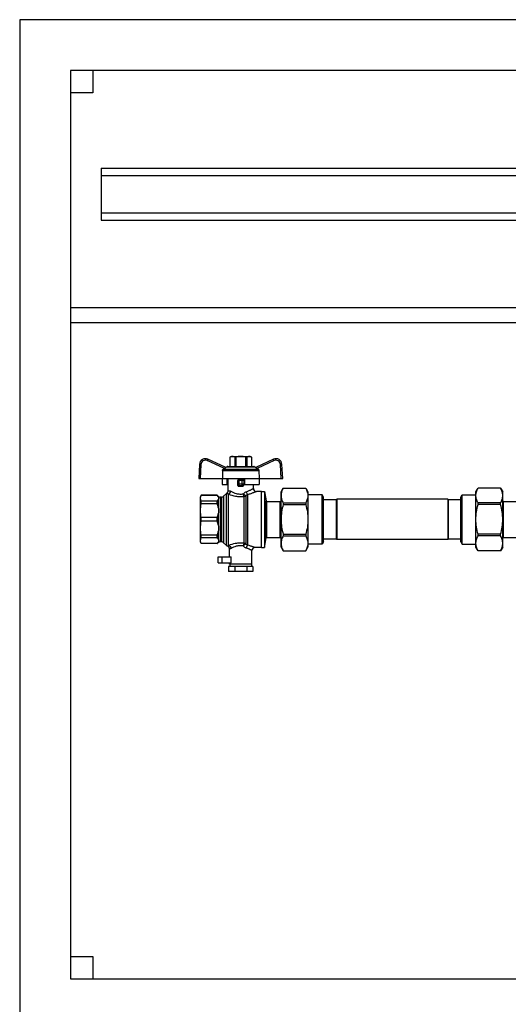
# Model space of a CAD drawing. Units: millimetres. Extents: x 0 to 841, y 0 to 594.
# Drawn here: x 463 to 561, y 252 to 450 of the extents above; entities that cross this region are included whole.
import ezdxf

# ---------------------------------------------------------------- set-up
doc = ezdxf.new("R2010")
doc.units = ezdxf.units.MM
doc.header["$LTSCALE"] = 46.255
doc.layers.get('0').update_dxf_attribs({"linetype": 'CONTINUOUS'})
doc.layers.add('A_STD', color=7, linetype='CONTINUOUS')

msp = doc.modelspace()

# ---------------------------------------------------------------- linework, layer by layer
at = {"color": 7, "linetype": 'Continuous'}
for p, q in [((463.13, 450.38), (463.13, 214.58)), ((687.53, 450.38), (463.13, 450.38)), ((473.33, 440.18), (473.33, 257.48)), ((677.33, 440.18), (473.33, 440.18)), ((477.83, 440.18), (477.83, 435.68)), ((477.83, 435.68), (473.33, 435.68)), ((479.48, 420.53), (479.48, 410.03)), ((479.48, 420.53), (573.23, 420.53)), ((479.48, 419.03), (573.23, 419.03)), ((479.48, 411.53), (573.23, 411.53)), ((479.48, 410.03), (573.23, 410.03)), ((473.33, 392.48), (677.33, 392.48)), ((473.33, 389.48), (591.73, 389.48)), ((505.58, 362.54), (505.35, 362.41)), ((505.35, 362.41), (505.35, 360.53)), ((505.35, 362.41), (505.36, 362.41)), ((505.36, 362.41), (505.36, 360.53)), ((505.58, 362.54), (509.48, 362.54)), ((506.32, 362.41), (506.32, 360.53)), ((506.32, 362.41), (506.56, 362.41)), ((506.56, 362.41), (506.56, 360.53)), ((508.49, 362.41), (508.49, 360.53)), ((508.49, 362.41), (508.73, 362.41)), ((508.73, 362.41), (508.73, 360.53)), ((509.48, 362.54), (509.7, 362.41)), ((509.7, 362.41), (509.7, 360.53)), ((509.7, 362.41), (509.7, 360.53)), ((509.7, 362.41), (509.7, 362.41)), ((499.25, 360.95), (499.1, 358.13)), ((504.52, 360.31), (500.95, 361.97)), ((504.48, 360.33), (504.76, 360.49)), ((504.91, 360.53), (510.15, 360.53)), ((510.57, 360.33), (510.3, 360.49)), ((514.1, 361.97), (510.54, 360.31)), ((515.96, 358.13), (515.81, 360.95)), ((503.86, 359.73), (503.84, 358.13)), ((504.24, 360.11), (504.02, 359.99)), ((511.04, 359.99), (510.81, 360.11)), ((511.19, 359.73), (511.21, 358.13)), ((499.1, 358.13), (515.96, 358.13)), ((503.79, 358.13), (503.82, 356.93)), ((503.82, 356.93), (504.98, 356.93)), ((504.81, 356.93), (504.83, 358.13)), ((504.98, 355.65), (504.98, 358.13)), ((506.93, 356.79), (506.93, 357.68)), ((507.83, 357.98), (507.23, 357.98)), ((508.13, 357.68), (508.13, 356.79)), ((508.28, 358.13), (508.3, 356.93)), ((508.3, 356.93), (511.24, 356.93)), ((510.08, 356.13), (510.08, 356.93)), ((511.26, 358.13), (511.24, 356.93)), ((499.59, 354.74), (499.43, 354.45)), ((499.43, 345.3), (499.43, 354.45)), ((499.59, 354.72), (499.59, 354.74)), ((502.82, 354.74), (499.59, 354.74)), ((502.82, 354.72), (499.59, 354.72)), ((502.82, 354.74), (502.82, 354.72)), ((503, 354.55), (502.82, 354.74)), ((504.65, 355.1), (504.1, 354.55)), ((511.73, 355.53), (510.68, 355.53)), ((511.73, 344.22), (511.73, 355.53)), ((511.73, 355.5), (512.33, 355.5)), ((512.33, 355.5), (512.33, 344.25)), ((512.33, 355.5), (512.66, 353.6)), ((515.63, 355.43), (516.06, 356.18)), ((515.63, 344.33), (515.63, 355.43)), ((516.06, 356.17), (516.06, 356.18)), ((516.06, 356.18), (520.59, 356.18)), ((516.06, 356.17), (520.59, 356.17)), ((520.59, 356.17), (520.59, 356.18)), ((520.59, 356.18), (521.03, 355.43)), ((521.03, 355.43), (521.03, 344.33)), ((523.9, 354.86), (521.03, 354.86)), ((523.9, 344.9), (523.9, 354.86)), ((524.18, 354.38), (523.9, 354.86)), ((551.78, 354.38), (552.05, 354.86)), ((552.05, 344.9), (552.05, 354.86)), ((552.05, 354.86), (554.78, 354.86)), ((554.78, 355.43), (555.21, 356.18)), ((554.78, 344.33), (554.78, 355.43)), ((555.21, 356.17), (555.21, 356.18)), ((559.74, 356.18), (555.21, 356.18)), ((559.74, 356.17), (555.21, 356.17)), ((559.74, 356.17), (559.74, 356.18)), ((559.74, 356.18), (560.18, 355.43)), ((560.18, 344.33), (560.18, 355.43)), ((499.59, 353.04), (499.59, 353.57)), ((502.82, 353.57), (499.59, 353.57)), ((502.82, 353.04), (499.59, 353.04)), ((502.82, 353.04), (502.82, 353.57)), ((503.68, 354.38), (503.43, 354.38)), ((512.81, 353.48), (515.48, 353.48)), ((516.06, 353.19), (516.06, 352.86)), ((516.06, 353.19), (520.59, 353.19)), ((516.06, 352.86), (520.59, 352.86)), ((520.59, 353.19), (520.59, 352.86)), ((524.18, 345.38), (524.18, 354.38)), ((526.73, 353.82), (524.18, 353.82)), ((526.83, 353.93), (526.73, 353.82)), ((526.73, 353.82), (526.73, 345.93)), ((526.83, 353.93), (526.83, 345.83)), ((549.12, 353.93), (526.83, 353.93)), ((549.12, 353.93), (549.12, 345.83)), ((549.23, 353.82), (549.12, 353.93)), ((549.23, 353.82), (549.23, 345.93)), ((551.78, 353.82), (549.23, 353.82)), ((551.78, 345.38), (551.78, 354.38)), ((555.21, 352.86), (555.21, 353.19)), ((559.74, 353.19), (555.21, 353.19)), ((559.74, 352.86), (555.21, 352.86)), ((559.74, 352.86), (559.74, 353.19)), ((560.33, 353.48), (563.04, 353.48)), ((499.59, 349.5), (499.59, 350.25)), ((502.82, 350.25), (499.59, 350.25)), ((502.82, 349.5), (499.59, 349.5)), ((502.82, 349.5), (502.82, 350.25)), ((499.59, 346.19), (499.59, 346.71)), ((502.82, 346.71), (499.59, 346.71)), ((502.82, 346.19), (502.82, 346.71)), ((516.06, 346.9), (516.06, 346.56)), ((516.06, 346.9), (520.59, 346.9)), ((516.06, 346.56), (520.59, 346.56)), ((520.59, 346.9), (520.59, 346.56)), ((555.21, 346.56), (555.21, 346.9)), ((559.74, 346.9), (555.21, 346.9)), ((559.74, 346.56), (555.21, 346.56)), ((559.74, 346.56), (559.74, 346.9)), ((499.59, 345.02), (499.43, 345.3)), ((502.82, 346.19), (499.59, 346.19)), ((499.59, 345.02), (499.59, 345.03)), ((502.82, 345.03), (499.59, 345.03)), ((502.82, 345.02), (499.59, 345.02)), ((503, 345.2), (502.82, 345.02)), ((502.82, 345.03), (502.82, 345.02)), ((503.68, 345.38), (503.43, 345.38)), ((504.65, 344.65), (504.1, 345.2)), ((512.33, 344.25), (512.66, 346.15)), ((512.81, 346.28), (515.48, 346.28)), ((523.9, 344.9), (521.03, 344.9)), ((524.18, 345.38), (523.9, 344.9)), ((526.73, 345.93), (524.18, 345.93)), ((526.83, 345.83), (526.73, 345.93)), ((549.12, 345.83), (526.83, 345.83)), ((549.23, 345.93), (549.12, 345.83)), ((551.78, 345.93), (549.23, 345.93)), ((551.78, 345.38), (552.05, 344.9)), ((552.05, 344.9), (554.78, 344.9)), ((560.33, 346.28), (563.04, 346.28)), ((509.78, 340.88), (509.78, 343.62)), ((511.73, 344.22), (510.38, 344.22)), ((511.73, 344.25), (512.33, 344.25)), ((515.63, 344.33), (516.06, 343.58)), ((516.06, 343.58), (516.06, 343.58)), ((516.06, 343.58), (520.59, 343.58)), ((516.06, 343.58), (520.59, 343.58)), ((520.59, 343.58), (521.03, 344.33)), ((520.59, 343.58), (520.59, 343.58)), ((555.21, 343.58), (554.78, 344.33)), ((555.21, 343.58), (555.21, 343.58)), ((559.74, 343.58), (555.21, 343.58)), ((559.74, 343.58), (555.21, 343.58)), ((560.18, 344.33), (559.74, 343.58)), ((559.74, 343.58), (559.74, 343.58)), ((503.03, 341.18), (505.58, 341.18)), ((505.28, 340.88), (505.28, 341.18)), ((509.78, 340.88), (505.28, 340.88)), ((505.35, 340.88), (505.35, 340.43)), ((505.58, 341.18), (505.58, 342.38)), ((509.7, 340.88), (509.7, 340.43)), ((505.1, 340.43), (505.1, 339.38)), ((509.95, 340.43), (505.1, 340.43)), ((509.95, 339.38), (505.1, 339.38)), ((506.32, 340.43), (506.32, 339.38)), ((508.74, 340.43), (508.74, 339.38)), ((509.95, 340.43), (509.95, 339.38)), ((473.33, 261.98), (477.83, 261.98)), ((477.83, 261.98), (477.83, 257.48)), ((473.33, 257.48), (677.33, 257.48))]:
    msp.add_line(p, q, dxfattribs=at)
at = {"color": 9, "linetype": 'Continuous'}
for p, q in [((499.55, 360.94), (499.4, 358.13)), ((504.24, 360.11), (500.82, 361.71)), ((504.76, 360.49), (510.3, 360.49)), ((514.23, 361.71), (510.81, 360.11)), ((515.66, 358.13), (515.51, 360.94)), ((503.86, 359.73), (511.19, 359.73)), ((504.02, 359.99), (511.04, 359.99)), ((508.13, 357.68), (506.93, 357.68)), ((506.93, 357.01), (508.13, 357.01)), ((507.23, 356.49), (507.23, 357.98)), ((507.23, 356.72), (507.83, 356.72)), ((507.83, 356.49), (507.83, 357.98)), ((503, 354.55), (503, 354.42)), ((504.1, 354.55), (504.1, 345.2)), ((504.65, 344.65), (504.65, 355.1)), ((505.08, 344.64), (505.08, 354.97)), ((508.19, 345.09), (508.19, 354.51)), ((508.56, 354.62), (508.56, 344.97)), ((508.93, 344.69), (508.93, 354.92)), ((503, 353.87), (503, 352.31)), ((503.43, 354.38), (503.43, 345.38)), ((503.68, 354.38), (503.68, 345.38)), ((512.66, 346.15), (512.66, 353.6)), ((512.81, 346.28), (512.81, 353.48)), ((515.48, 346.28), (515.48, 353.48)), ((560.33, 346.28), (560.33, 353.48)), ((503, 350.98), (503, 348.77)), ((503, 347.44), (503, 345.88)), ((503, 345.33), (503, 345.2)), ((503.81, 341.18), (503.81, 342.38))]:
    msp.add_line(p, q, dxfattribs=at)
at = {"color": 7, "linetype": 'Continuous'}
for centre, radius, start, end in [((500.44, 360.89), 1.2, 65, 177), ((504.91, 360.23), 0.3, 90, 120), ((510.15, 360.23), 0.3, 60, 90), ((514.61, 360.89), 1.2, 3, 115), ((507.23, 357.68), 0.3, 90, 180), ((507.83, 357.68), 0.3, 0, 90), ((503.43, 354.98), 0.6, 225, 270), ((503.68, 354.98), 0.6, 270, 315), ((505.08, 354.68), 0.6, 125.5989, 135), ((504.38, 355.65), 0.6, 305.5989, 360), ((510.68, 356.13), 0.6, 180, 270), ((512.81, 353.63), 0.15, 190, 270), ((515.48, 353.63), 0.15, 270, 360), ((560.33, 353.63), 0.15, 180, 270), ((503.43, 344.78), 0.6, 90, 135), ((503.68, 344.78), 0.6, 45, 90), ((505.08, 345.08), 0.6, 225, 250.6033), ((512.81, 346.13), 0.15, 90, 170), ((515.48, 346.13), 0.15, 0, 90), ((560.33, 346.13), 0.15, 90, 180), ((504.68, 343.94), 0.6, 0, 70.6033), ((510.38, 343.62), 0.6, 90, 180)]:
    msp.add_arc(centre, radius, start, end, dxfattribs=at)
at = {"color": 9, "linetype": 'Continuous'}
for centre, start, end in [((500.44, 360.89), 65, 177), ((514.61, 360.89), 3, 115)]:
    msp.add_arc(centre, 0.9, start, end, dxfattribs=at)
at = {"color": 7, "linetype": 'Continuous'}
msp.add_ellipse((507.53, 355.81), major_axis=(2.55, 0), ratio=0.267949, start_param=1.452876, end_param=1.688716, dxfattribs=at)
for points, knots in [([(505.84, 362.54), (505.8, 362.54), (505.63, 362.52), (505.47, 362.46), (505.36, 362.41)], [0, 0, 0, 0, 0.243204, 1, 1, 1, 1]), ([(506.32, 362.41), (506.28, 362.43), (506.13, 362.5), (505.96, 362.54), (505.84, 362.54)], [0, 0, 0, 0, 0.260531, 1, 1, 1, 1]), ([(509.22, 362.54), (509.18, 362.54), (509.01, 362.52), (508.85, 362.46), (508.73, 362.41)], [0, 0, 0, 0, 0.243204, 1, 1, 1, 1]), ([(509.7, 362.41), (509.66, 362.43), (509.51, 362.5), (509.34, 362.54), (509.22, 362.54)], [0, 0, 0, 0, 0.260531, 1, 1, 1, 1]), ([(503.86, 359.73), (503.86, 359.79), (503.89, 359.89), (503.97, 359.96), (504.02, 359.99)], [0, 0, 0, 0, 0.499789, 1, 1, 1, 1]), ([(504.52, 360.31), (504.52, 360.31), (504.52, 360.3), (504.51, 360.3), (504.5, 360.28), (504.48, 360.26), (504.43, 360.22), (504.35, 360.17), (504.28, 360.13), (504.24, 360.11)], [0, 0, 0, 0, 0.021937, 0.046485, 0.081499, 0.180646, 0.312107, 0.637109, 1, 1, 1, 1]), ([(510.81, 360.11), (510.78, 360.13), (510.71, 360.17), (510.63, 360.22), (510.58, 360.26), (510.55, 360.28), (510.54, 360.3), (510.54, 360.3), (510.53, 360.31), (510.54, 360.31)], [0, 0, 0, 0, 0.362978, 0.688043, 0.819464, 0.91857, 0.953542, 0.97807, 1, 1, 1, 1]), ([(511.04, 359.99), (511.08, 359.96), (511.16, 359.89), (511.19, 359.79), (511.19, 359.73)], [0, 0, 0, 0, 0.500211, 1, 1, 1, 1]), ([(507.23, 356.49), (507.15, 356.49), (506.99, 356.55), (506.93, 356.71), (506.93, 356.79)], [0, 0, 0, 0, 0.498074, 1, 1, 1, 1]), ([(508.13, 356.79), (508.13, 356.71), (508.07, 356.55), (507.9, 356.49), (507.83, 356.49)], [0, 0, 0, 0, 0.501926, 1, 1, 1, 1]), ([(499.59, 353.57), (499.51, 353.75), (499.4, 354.14), (499.51, 354.54), (499.59, 354.72)], [0, 0, 0, 0, 0.5, 1, 1, 1, 1]), ([(503, 354.42), (502.99, 354.45), (502.94, 354.55), (502.87, 354.65), (502.82, 354.72)], [0, 0, 0, 0, 0.236936, 1, 1, 1, 1]), ([(503, 354.42), (503.04, 354.33), (503.1, 354.14), (503.04, 353.96), (503, 353.87)], [0, 0, 0, 0, 0.5, 1, 1, 1, 1]), ([(516.06, 356.17), (515.93, 355.94), (515.71, 355.46), (515.63, 354.94), (515.63, 354.68)], [0, 0, 0, 0, 0.513438, 1, 1, 1, 1]), ([(515.63, 354.68), (515.63, 354.43), (515.71, 353.91), (515.93, 353.43), (516.06, 353.19)], [0, 0, 0, 0, 0.486562, 1, 1, 1, 1]), ([(520.59, 356.17), (520.72, 355.94), (520.94, 355.46), (521.03, 354.94), (521.03, 354.68)], [0, 0, 0, 0, 0.513438, 1, 1, 1, 1]), ([(521.03, 354.68), (521.03, 354.43), (520.94, 353.91), (520.72, 353.43), (520.59, 353.19)], [0, 0, 0, 0, 0.486562, 1, 1, 1, 1]), ([(554.78, 354.68), (554.78, 354.94), (554.86, 355.46), (555.08, 355.94), (555.21, 356.17)], [0, 0, 0, 0, 0.486562, 1, 1, 1, 1]), ([(555.21, 353.19), (555.08, 353.43), (554.86, 353.91), (554.78, 354.43), (554.78, 354.68)], [0, 0, 0, 0, 0.513438, 1, 1, 1, 1]), ([(560.18, 354.68), (560.18, 354.94), (560.09, 355.46), (559.87, 355.94), (559.74, 356.17)], [0, 0, 0, 0, 0.486562, 1, 1, 1, 1]), ([(559.74, 353.19), (559.87, 353.43), (560.09, 353.91), (560.18, 354.43), (560.18, 354.68)], [0, 0, 0, 0, 0.513438, 1, 1, 1, 1]), ([(499.59, 350.25), (499.5, 350.71), (499.4, 351.64), (499.5, 352.58), (499.59, 353.04)], [0, 0, 0, 0, 0.5, 1, 1, 1, 1]), ([(502.82, 353.57), (502.84, 353.59), (502.91, 353.69), (502.97, 353.79), (503, 353.87)], [0, 0, 0, 0, 0.264301, 1, 1, 1, 1]), ([(516.06, 352.86), (515.93, 352.37), (515.71, 351.39), (515.63, 350.38), (515.63, 349.88)], [0, 0, 0, 0, 0.500076, 1, 1, 1, 1]), ([(520.59, 352.86), (520.73, 352.37), (520.95, 351.39), (521.03, 350.38), (521.03, 349.88)], [0, 0, 0, 0, 0.500076, 1, 1, 1, 1]), ([(554.78, 349.88), (554.78, 350.38), (554.86, 351.39), (555.08, 352.37), (555.21, 352.86)], [0, 0, 0, 0, 0.499925, 1, 1, 1, 1]), ([(560.18, 349.88), (560.18, 350.38), (560.1, 351.39), (559.88, 352.37), (559.74, 352.86)], [0, 0, 0, 0, 0.499925, 1, 1, 1, 1]), ([(503, 352.31), (503.04, 352.09), (503.09, 351.64), (503.04, 351.2), (503, 350.98)], [0, 0, 0, 0, 0.5, 1, 1, 1, 1]), ([(499.59, 346.71), (499.5, 347.17), (499.4, 348.11), (499.5, 349.04), (499.59, 349.5)], [0, 0, 0, 0, 0.5, 1, 1, 1, 1]), ([(503, 348.77), (503.04, 348.55), (503.09, 348.11), (503.04, 347.66), (503, 347.44)], [0, 0, 0, 0, 0.5, 1, 1, 1, 1]), ([(515.63, 349.88), (515.63, 349.37), (515.71, 348.37), (515.93, 347.38), (516.06, 346.9)], [0, 0, 0, 0, 0.499924, 1, 1, 1, 1]), ([(521.03, 349.88), (521.03, 349.37), (520.95, 348.37), (520.73, 347.38), (520.59, 346.9)], [0, 0, 0, 0, 0.499924, 1, 1, 1, 1]), ([(555.21, 346.9), (555.08, 347.38), (554.86, 348.37), (554.78, 349.37), (554.78, 349.88)], [0, 0, 0, 0, 0.500075, 1, 1, 1, 1]), ([(559.74, 346.9), (559.88, 347.38), (560.1, 348.37), (560.18, 349.37), (560.18, 349.88)], [0, 0, 0, 0, 0.500075, 1, 1, 1, 1]), ([(516.06, 346.56), (515.93, 346.33), (515.71, 345.85), (515.63, 345.32), (515.63, 345.07)], [0, 0, 0, 0, 0.513438, 1, 1, 1, 1]), ([(520.59, 346.56), (520.72, 346.33), (520.94, 345.85), (521.03, 345.32), (521.03, 345.07)], [0, 0, 0, 0, 0.513438, 1, 1, 1, 1]), ([(554.78, 345.07), (554.78, 345.32), (554.86, 345.85), (555.08, 346.33), (555.21, 346.56)], [0, 0, 0, 0, 0.486562, 1, 1, 1, 1]), ([(560.18, 345.07), (560.18, 345.32), (560.09, 345.85), (559.87, 346.33), (559.74, 346.56)], [0, 0, 0, 0, 0.486562, 1, 1, 1, 1]), ([(499.59, 345.03), (499.51, 345.21), (499.4, 345.61), (499.51, 346.01), (499.59, 346.19)], [0, 0, 0, 0, 0.5, 1, 1, 1, 1]), ([(503, 345.88), (502.99, 345.91), (502.94, 346.02), (502.87, 346.12), (502.82, 346.19)], [0, 0, 0, 0, 0.236936, 1, 1, 1, 1]), ([(502.82, 345.03), (502.84, 345.06), (502.91, 345.15), (502.97, 345.25), (503, 345.33)], [0, 0, 0, 0, 0.264301, 1, 1, 1, 1]), ([(503, 345.88), (503.04, 345.8), (503.1, 345.61), (503.04, 345.42), (503, 345.33)], [0, 0, 0, 0, 0.5, 1, 1, 1, 1]), ([(515.63, 345.07), (515.63, 344.82), (515.71, 344.29), (515.93, 343.81), (516.06, 343.58)], [0, 0, 0, 0, 0.486562, 1, 1, 1, 1]), ([(521.03, 345.07), (521.03, 344.82), (520.94, 344.29), (520.72, 343.81), (520.59, 343.58)], [0, 0, 0, 0, 0.486562, 1, 1, 1, 1]), ([(555.21, 343.58), (555.08, 343.81), (554.86, 344.29), (554.78, 344.82), (554.78, 345.07)], [0, 0, 0, 0, 0.513438, 1, 1, 1, 1]), ([(559.74, 343.58), (559.87, 343.81), (560.09, 344.29), (560.18, 344.82), (560.18, 345.07)], [0, 0, 0, 0, 0.513438, 1, 1, 1, 1])]:
    msp.add_open_spline(points, degree=3, knots=knots, dxfattribs=at)
for points in [[(507.53, 362.54), (507.2, 362.54), (506.88, 362.49), (506.56, 362.41)], [(508.49, 362.41), (508.18, 362.49), (507.85, 362.54), (507.53, 362.54)], [(503, 352.31), (502.96, 352.56), (502.9, 352.8), (502.82, 353.04)], [(502.82, 350.25), (502.9, 350.49), (502.96, 350.73), (503, 350.98)], [(503, 348.77), (502.96, 349.02), (502.9, 349.26), (502.82, 349.5)], [(502.82, 346.71), (502.9, 346.95), (502.96, 347.2), (503, 347.44)]]:
    msp.add_open_spline(points, degree=3, dxfattribs=at)
at = {"color": 9, "linetype": 'Continuous'}
for points, knots in [([(499.55, 360.94), (499.51, 360.94), (499.45, 360.94), (499.38, 360.95), (499.34, 360.95), (499.3, 360.95), (499.27, 360.95), (499.26, 360.95), (499.25, 360.95), (499.25, 360.95)], [0, 0, 0, 0, 0.382566, 0.555443, 0.706839, 0.831068, 0.923544, 0.980445, 1, 1, 1, 1]), ([(500.82, 361.71), (500.84, 361.74), (500.86, 361.79), (500.89, 361.85), (500.91, 361.89), (500.93, 361.93), (500.94, 361.95), (500.94, 361.96), (500.95, 361.97), (500.95, 361.97), (500.95, 361.97), (500.95, 361.97)], [0, 0, 0, 0, 0.38383, 0.556761, 0.707987, 0.831935, 0.924105, 0.957011, 0.98074, 0.99512, 1, 1, 1, 1]), ([(514.23, 361.71), (514.22, 361.74), (514.19, 361.79), (514.16, 361.85), (514.14, 361.89), (514.13, 361.93), (514.12, 361.95), (514.11, 361.96), (514.11, 361.97), (514.11, 361.97), (514.1, 361.97), (514.1, 361.97)], [0, 0, 0, 0, 0.38383, 0.556761, 0.707987, 0.831935, 0.924105, 0.957011, 0.98074, 0.99512, 1, 1, 1, 1]), ([(515.51, 360.94), (515.55, 360.94), (515.6, 360.94), (515.67, 360.95), (515.72, 360.95), (515.76, 360.95), (515.78, 360.95), (515.8, 360.95), (515.81, 360.95), (515.81, 360.95)], [0, 0, 0, 0, 0.382566, 0.555443, 0.706838, 0.831068, 0.923544, 0.980445, 1, 1, 1, 1]), ([(506.93, 357.01), (506.93, 356.93), (506.99, 356.78), (507.15, 356.72), (507.23, 356.72)], [0, 0, 0, 0, 0.493862, 1, 1, 1, 1]), ([(508.13, 357.01), (508.13, 356.93), (508.06, 356.78), (507.9, 356.72), (507.83, 356.72)], [0, 0, 0, 0, 0.493867, 1, 1, 1, 1]), ([(504.73, 355.16), (504.73, 355.16), (504.74, 355.16), (504.75, 355.16), (504.78, 355.15), (504.81, 355.13), (504.86, 355.11), (504.95, 355.06), (505.03, 355.01), (505.08, 354.97)], [0, 0, 0, 0, 0.01313, 0.053038, 0.121273, 0.220368, 0.353722, 0.525366, 1, 1, 1, 1]), ([(504.98, 355.65), (504.98, 355.65), (504.98, 355.65), (504.99, 355.65), (505, 355.66), (505.02, 355.66), (505.04, 355.66), (505.07, 355.66), (505.13, 355.67), (505.21, 355.66), (505.31, 355.64), (505.42, 355.6), (505.5, 355.56), (505.54, 355.54)], [0, 0, 0, 0, 0.004051, 0.016163, 0.03626, 0.064218, 0.099915, 0.14324, 0.252512, 0.392106, 0.562763, 0.765337, 1, 1, 1, 1]), ([(505.08, 354.97), (505.19, 355), (505.41, 355.17), (505.52, 355.41), (505.54, 355.54)], [0, 0, 0, 0, 0.474619, 1, 1, 1, 1]), ([(505.08, 354.97), (505.53, 354.8), (506.28, 354.57), (507.33, 354.45), (507.91, 354.48), (508.19, 354.51)], [0, 0, 0, 0, 0.460774, 0.728501, 1, 1, 1, 1]), ([(505.54, 355.54), (505.89, 355.35), (506.48, 355.1), (507.35, 354.96), (507.83, 354.99), (508.07, 355.03)], [0, 0, 0, 0, 0.455693, 0.725243, 1, 1, 1, 1]), ([(508.07, 355.03), (508.1, 355.08), (508.27, 355.26), (508.49, 355.41), (508.66, 355.46)], [0, 0, 0, 0, 0.258789, 1, 1, 1, 1]), ([(508.19, 354.51), (508.16, 354.58), (508.11, 354.75), (508.08, 354.93), (508.07, 355.03)], [0, 0, 0, 0, 0.432086, 1, 1, 1, 1]), ([(508.56, 354.62), (508.53, 354.64), (508.45, 354.68), (508.28, 354.82), (508.15, 354.94), (508.07, 355.03)], [0, 0, 0, 0, 0.170963, 0.411381, 1, 1, 1, 1]), ([(508.19, 354.51), (508.22, 354.51), (508.35, 354.52), (508.48, 354.57), (508.56, 354.62)], [0, 0, 0, 0, 0.255651, 1, 1, 1, 1]), ([(508.56, 354.62), (508.59, 354.65), (508.69, 354.78), (508.82, 354.88), (508.93, 354.92)], [0, 0, 0, 0, 0.26527, 1, 1, 1, 1]), ([(508.66, 355.46), (508.77, 355.49), (508.96, 355.56), (509.23, 355.67), (509.47, 355.79), (509.67, 355.89), (509.82, 355.98), (509.91, 356.03), (509.97, 356.07), (510.02, 356.09), (510.05, 356.11), (510.07, 356.13), (510.08, 356.13), (510.08, 356.13)], [0, 0, 0, 0, 0.203253, 0.391383, 0.561109, 0.709121, 0.831315, 0.881333, 0.923202, 0.956415, 0.980504, 0.995096, 1, 1, 1, 1]), ([(508.93, 354.92), (508.86, 354.98), (508.75, 355.16), (508.69, 355.35), (508.66, 355.46)], [0, 0, 0, 0, 0.443172, 1, 1, 1, 1]), ([(508.93, 354.92), (509.16, 354.98), (509.5, 355.07), (509.91, 355.21), (510.16, 355.31), (510.35, 355.39), (510.47, 355.44), (510.54, 355.47), (510.6, 355.5), (510.64, 355.51), (510.66, 355.52), (510.67, 355.53), (510.68, 355.53)], [0, 0, 0, 0, 0.386674, 0.556264, 0.70505, 0.828524, 0.879243, 0.921779, 0.955573, 0.980118, 0.994996, 1, 1, 1, 1]), ([(505.08, 344.64), (505.03, 344.6), (504.96, 344.55), (504.89, 344.52), (504.88, 344.51)], [0, 0, 0, 0, 0.765921, 1, 1, 1, 1]), ([(508.19, 345.09), (507.9, 345.12), (507.31, 345.14), (506.25, 345.02), (505.52, 344.8), (505.08, 344.64)], [0, 0, 0, 0, 0.280522, 0.555463, 1, 1, 1, 1]), ([(505.08, 344.64), (505.21, 344.62), (505.46, 344.46), (505.58, 344.2), (505.59, 344.06)], [0, 0, 0, 0, 0.48197, 1, 1, 1, 1]), ([(508.05, 344.56), (507.81, 344.59), (507.33, 344.62), (506.49, 344.47), (505.92, 344.23), (505.59, 344.06)], [0, 0, 0, 0, 0.284852, 0.561961, 1, 1, 1, 1]), ([(508.19, 345.09), (508.17, 345.06), (508.14, 344.99), (508.09, 344.81), (508.06, 344.66), (508.05, 344.56)], [0, 0, 0, 0, 0.185357, 0.424956, 1, 1, 1, 1]), ([(508.56, 344.97), (508.53, 344.96), (508.45, 344.91), (508.28, 344.78), (508.14, 344.65), (508.05, 344.56)], [0, 0, 0, 0, 0.165356, 0.405056, 1, 1, 1, 1]), ([(508.64, 344.13), (508.58, 344.15), (508.36, 344.24), (508.17, 344.41), (508.05, 344.56)], [0, 0, 0, 0, 0.239011, 1, 1, 1, 1]), ([(508.56, 344.97), (508.54, 344.99), (508.42, 345.06), (508.29, 345.09), (508.19, 345.09)], [0, 0, 0, 0, 0.246686, 1, 1, 1, 1]), ([(508.93, 344.69), (508.9, 344.7), (508.76, 344.77), (508.64, 344.88), (508.56, 344.97)], [0, 0, 0, 0, 0.229089, 1, 1, 1, 1]), ([(508.93, 344.69), (508.9, 344.66), (508.83, 344.6), (508.71, 344.42), (508.66, 344.25), (508.64, 344.13)], [0, 0, 0, 0, 0.200401, 0.443159, 1, 1, 1, 1]), ([(510.38, 344.22), (510.38, 344.22), (510.37, 344.23), (510.35, 344.23), (510.31, 344.25), (510.24, 344.28), (510.13, 344.32), (509.95, 344.39), (509.74, 344.46), (509.4, 344.57), (509.13, 344.64), (508.93, 344.69)], [0, 0, 0, 0, 0.004861, 0.019326, 0.04322, 0.07621, 0.167707, 0.289779, 0.438036, 0.608252, 1, 1, 1, 1]), ([(505.59, 344.06), (505.55, 344.03), (505.49, 344), (505.41, 343.98), (505.36, 343.96), (505.33, 343.95), (505.3, 343.95), (505.29, 343.95), (505.28, 343.94), (505.28, 343.95), (505.28, 343.94)], [0, 0, 0, 0, 0.440289, 0.612172, 0.752219, 0.860783, 0.938166, 0.965225, 0.984547, 1, 1, 1, 1]), ([(509.78, 343.62), (509.78, 343.62), (509.77, 343.63), (509.75, 343.64), (509.73, 343.65), (509.68, 343.68), (509.59, 343.73), (509.45, 343.8), (509.29, 343.88), (509.02, 344), (508.79, 344.09), (508.64, 344.13)], [0, 0, 0, 0, 0.004765, 0.018955, 0.04241, 0.074835, 0.164988, 0.285778, 0.433246, 0.603598, 1, 1, 1, 1])]:
    msp.add_open_spline(points, degree=3, knots=knots, dxfattribs=at)
at = {"layer": 'A_STD', "color": 7, "linetype": 'Continuous'}
for p, q in [((505.28, 342.38), (505.28, 343.94)), ((503.03, 341.18), (503.03, 342.38)), ((503.03, 342.38), (505.58, 342.38))]:
    msp.add_line(p, q, dxfattribs=at)

doc.saveas('drawing.dxf')
